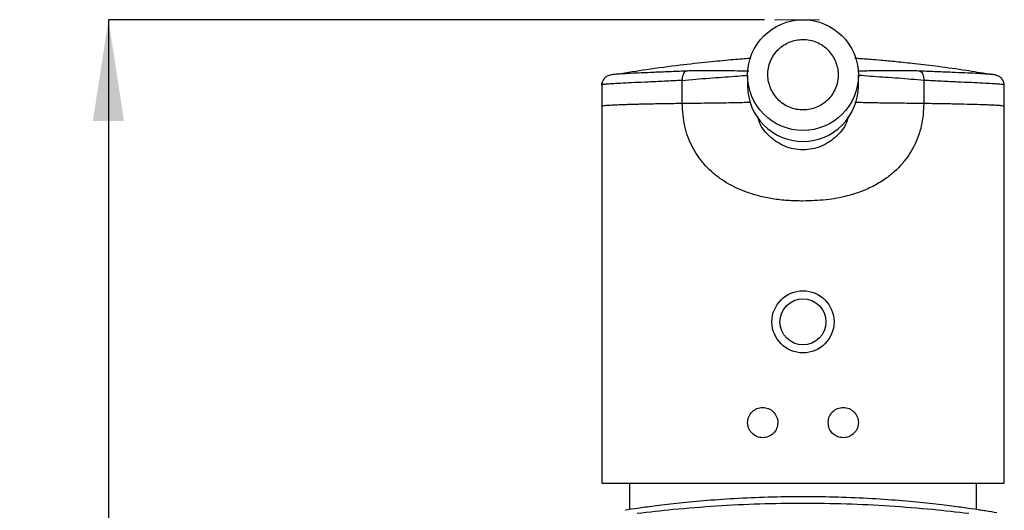
# Model space of a CAD drawing. Units: millimetres. Extents: x 21 to 269, y 29 to 185.
# Drawn here: x 21 to 70, y 133 to 158 of the extents above; entities that cross this region are included whole.
import ezdxf

# ---------------------------------------------------------------- set-up
doc = ezdxf.new("R2010")
doc.units = ezdxf.units.MM
doc.linetypes.add('CENTERX2', pattern=[20.32, 12.7, -2.54, 2.54, -2.54])
doc.layers.add('DIMENSIONS', color=7, linetype='Continuous')
doc.styles.add('SLDTEXTSTYLE0', font='TXT', dxfattribs={"width": 0.7})
doc.dimstyles.new('SLDDIMSTYLE0', dxfattribs={"dimtxt": 5.037667, "dimasz": 2.686756, "dimexe": 0, "dimexo": 0.0625, "dimgap": 1.259417, "dimtad": 0, "dimtih": 1, "dimtoh": 1, "dimdec": 0, "dimlfac": 2, "dimrnd": 1e-09, "dimzin": 12, "dimdsep": 46, "dimtxsty": 'SLDTEXTSTYLE0', "dimsah": 1, "dimcen": 0.09, "dimadec": 0, "dimazin": 3, "dimtfac": 1, "dimtdec": 0, "dimtofl": 0, "dimtmove": 0, "dimatfit": 3, "dimfxl": 0, "dimfrac": 2, "dimtolj": 1, "dimtzin": 12, "dimarcsym": 0})

# ---------------------------------------------------------------- blocks, each defined once
blk = doc.blocks.new('_D_8')
at = {"layer": 'DIMENSIONS'}
for p, q in [((57.842, 157.672), (25.253, 157.672)), ((25.253, 157.672), (25.253, 112.202)), ((25.253, 60.572), (25.253, 106.043)), ((46.753, 60.572), (25.253, 60.572))]:
    blk.add_line(p, q, dxfattribs=at)
for points in [[(25.253, 157.672), (24.478, 152.635), (26.028, 152.635)], [(25.253, 60.572), (26.028, 65.61), (24.478, 65.61)]]:
    blk.add_solid(points, dxfattribs=at)
at = {"layer": 'DIMENSIONS', "insert": (20.844, 111.159), "char_height": 3.9687, "attachment_point": 1, "style": 'SLDTEXTSTYLE0'}
blk.add_mtext('194', dxfattribs=at)

msp = doc.modelspace()

# ---------------------------------------------------------------- linework, layer by layer
at = {"color": 7, "linetype": 'CENTERX2', "lineweight": 18}
msp.add_line((58.342, 157.672), (60.581, 157.672), dxfattribs=at)
at = {"color": 7, "linetype": 'Continuous', "lineweight": 25}
for p, q in [((50.509, 154.964), (50.84, 155.01)), ((53.751, 153.509), (53.751, 154.658)), ((57.003, 154.923), (57.003, 154.38)), ((62.503, 154.38), (62.503, 154.923)), ((68.882, 154.98), (68.998, 154.964)), ((69.347, 154.913), (69.332, 154.916)), ((69.746, 154.428), (69.723, 154.56)), ((49.753, 153.369), (49.753, 134.67)), ((69.753, 134.67), (69.753, 153.369)), ((49.753, 134.67), (69.753, 134.67)), ((51.128, 134.67), (51.128, 133.351)), ((68.378, 133.351), (68.378, 134.67))]:
    msp.add_line(p, q, dxfattribs=at)
at = {"color": 7, "linetype": 'Continuous', "lineweight": 25, "flags": 128}
msp.add_lwpolyline([(65.756, 154.658), (65.756, 154.083), (65.756, 153.509)], dxfattribs=at)
at = {"color": 7, "linetype": 'Continuous', "lineweight": 25}
for centre, radius in [((59.754, 154.923), 2.75), ((59.753, 142.67), 1.543), ((59.753, 142.67), 1.143)]:
    msp.add_circle(centre, radius, dxfattribs=at)
for centre, radius, start, end in [((50.26, 154.423), 0.5, 158.1291, 179.6197), ((50.26, 154.423), 0.5, 136.0724, 151.2495), ((69.246, 154.423), 0.5, 0.3803, 21.8696), ((59.753, 154.38), 2.75, 180.0066, 359.9934)]:
    msp.add_arc(centre, radius, start, end, dxfattribs=at)
for points, knots in [([(58.171, 154.193), (58.098, 154.402), (57.986, 154.725), (58.009, 155.187), (58.095, 155.535), (58.249, 155.86), (58.528, 156.224), (58.988, 156.561), (59.541, 156.702), (59.999, 156.686), (60.348, 156.599), (60.672, 156.444), (61.043, 156.168), (61.221, 155.876), (61.336, 155.687)], [0, 0, 0, 0, 0.119721, 0.184836, 0.25, 0.315115, 0.380279, 0.5, 0.619721, 0.684836, 0.75, 0.815115, 0.880279, 1, 1, 1, 1]), ([(57.158, 155.752), (57.118, 155.749), (56.814, 155.727), (56.104, 155.668), (54.979, 155.562), (53.573, 155.404), (52.068, 155.21), (51.027, 155.041), (50.549, 154.964)], [0, 0, 0, 0, 0.020832, 0.159768, 0.333052, 0.542931, 0.790109, 1, 1, 1, 1]), ([(61.336, 155.687), (61.409, 155.478), (61.521, 155.156), (61.498, 154.694), (61.412, 154.346), (61.257, 154.021), (60.979, 153.656), (60.519, 153.32), (59.966, 153.178), (59.507, 153.195), (59.158, 153.282), (58.835, 153.437), (58.464, 153.713), (58.286, 154.004), (58.171, 154.193)], [0, 0, 0, 0, 0.119721, 0.184836, 0.25, 0.315115, 0.380279, 0.5, 0.619721, 0.684836, 0.75, 0.815115, 0.880279, 1, 1, 1, 1]), ([(68.986, 154.963), (68.609, 155.026), (67.768, 155.168), (66.54, 155.338), (65.376, 155.479), (64.428, 155.579), (63.693, 155.646), (63.147, 155.692), (62.778, 155.72), (62.532, 155.739), (62.38, 155.75), (62.327, 155.754)], [0, 0, 0, 0, 0.154419, 0.34417, 0.505451, 0.639183, 0.746828, 0.830564, 0.894542, 0.963638, 1, 1, 1, 1]), ([(53.929, 155.119), (53.647, 155.108), (53.084, 155.085), (52.343, 155.056), (51.693, 155.029), (51.155, 155.004), (50.766, 154.983), (50.609, 154.971), (50.549, 154.966)], [0, 0, 0, 0, 0.178944, 0.35732, 0.535834, 0.712764, 0.89033, 1, 1, 1, 1]), ([(53.929, 155.119), (53.904, 155.098), (53.851, 155.056), (53.792, 154.943), (53.754, 154.807), (53.752, 154.707), (53.751, 154.658)], [0, 0, 0, 0, 0.244281, 0.499994, 0.75571, 1, 1, 1, 1]), ([(54.274, 155.134), (54.216, 155.132), (54.1, 155.127), (53.986, 155.122), (53.929, 155.119)], [0, 0, 0, 0, 0.500159, 1, 1, 1, 1]), ([(57.06, 155.11), (57.049, 155.11), (56.984, 155.113), (56.854, 155.117), (56.525, 155.126), (56.038, 155.133), (55.437, 155.138), (54.911, 155.141), (54.552, 155.14), (54.347, 155.136), (54.294, 155.135), (54.28, 155.134), (54.276, 155.134), (54.275, 155.134), (54.274, 155.134)], [0, 0, 0, 0, 0.014893, 0.087777, 0.160987, 0.407666, 0.614758, 0.779426, 0.942617, 0.984814, 0.995769, 0.99872, 0.999569, 1, 1, 1, 1]), ([(65.233, 155.134), (65.233, 155.134), (65.233, 155.134), (65.233, 155.134), (65.233, 155.134), (65.232, 155.134), (65.229, 155.134), (65.216, 155.134), (65.165, 155.136), (64.963, 155.14), (64.691, 155.14), (64.369, 155.14), (64.109, 155.138), (63.82, 155.137), (63.504, 155.134), (63.17, 155.13), (62.813, 155.124), (62.602, 155.117), (62.49, 155.114)], [0, 0, 0, 0, 0.000002, 0.000018, 0.000062, 0.000233, 0.000896, 0.003517, 0.01397, 0.055844, 0.22102, 0.299264, 0.388855, 0.489436, 0.600564, 0.721882, 0.853275, 1, 1, 1, 1]), ([(65.577, 155.119), (65.521, 155.122), (65.407, 155.127), (65.291, 155.131), (65.233, 155.134)], [0, 0, 0, 0, 0.499829, 1, 1, 1, 1]), ([(65.577, 155.119), (65.603, 155.098), (65.656, 155.056), (65.715, 154.943), (65.752, 154.807), (65.755, 154.707), (65.756, 154.658)], [0, 0, 0, 0, 0.244307, 0.500018, 0.75572, 1, 1, 1, 1]), ([(68.987, 154.964), (68.917, 154.97), (68.75, 154.982), (68.348, 155.004), (67.808, 155.029), (67.159, 155.056), (66.42, 155.085), (65.859, 155.108), (65.577, 155.119)], [0, 0, 0, 0, 0.125634, 0.299616, 0.474448, 0.649903, 0.824301, 1, 1, 1, 1]), ([(49.76, 154.428), (49.765, 154.485), (49.774, 154.592), (49.835, 154.681), (49.864, 154.722)], [0, 0, 0, 0, 0.529296, 1, 1, 1, 1]), ([(53.751, 154.658), (53.45, 154.643), (52.849, 154.612), (52.061, 154.577), (51.372, 154.546), (50.796, 154.518), (50.339, 154.493), (50.01, 154.47), (49.801, 154.447), (49.774, 154.434), (49.76, 154.428)], [0, 0, 0, 0, 0.125279, 0.250461, 0.375885, 0.500285, 0.62522, 0.750525, 0.874891, 1, 1, 1, 1]), ([(50.234, 154.936), (50.164, 154.917), (50.048, 154.886), (49.934, 154.823), (49.867, 154.733), (49.861, 154.724)], [0, 0, 0, 0, 0.575597, 0.961766, 1, 1, 1, 1]), ([(50.549, 154.966), (50.507, 154.964), (50.356, 154.953), (50.288, 154.944), (50.24, 154.937)], [0, 0, 0, 0, 0.278839, 1, 1, 1, 1]), ([(53.751, 154.658), (54.202, 154.698), (55.074, 154.774), (56.153, 154.845), (56.776, 154.894), (56.966, 154.918), (57.003, 154.922)], [0, 0, 0, 0, 0.400316, 0.774976, 0.955261, 1, 1, 1, 1]), ([(65.756, 154.658), (65.55, 154.676), (65.139, 154.711), (64.494, 154.765), (63.855, 154.806), (63.244, 154.846), (62.78, 154.882), (62.562, 154.908), (62.503, 154.915)], [0, 0, 0, 0, 0.186521, 0.373021, 0.559369, 0.745236, 0.931559, 1, 1, 1, 1]), ([(69.746, 154.428), (69.733, 154.434), (69.706, 154.447), (69.495, 154.47), (69.165, 154.493), (68.706, 154.519), (68.13, 154.546), (67.441, 154.577), (66.654, 154.612), (66.056, 154.643), (65.756, 154.658)], [0, 0, 0, 0, 0.125386, 0.250556, 0.376001, 0.500406, 0.625331, 0.750609, 0.874992, 1, 1, 1, 1]), ([(69.277, 154.934), (69.274, 154.935), (69.251, 154.942), (69.155, 154.953), (69.017, 154.962), (68.987, 154.964)], [0, 0, 0, 0, 0.10883, 0.802876, 1, 1, 1, 1]), ([(69.726, 154.561), (69.723, 154.571), (69.712, 154.617), (69.674, 154.688), (69.596, 154.796), (69.464, 154.889), (69.34, 154.919), (69.273, 154.936)], [0, 0, 0, 0, 0.027124, 0.119085, 0.245036, 0.590003, 1, 1, 1, 1]), ([(49.76, 154.428), (49.759, 154.268), (49.757, 153.915), (49.755, 153.562), (49.753, 153.369)], [0, 0, 0, 0, 0.453693, 1, 1, 1, 1]), ([(69.753, 153.369), (69.752, 153.562), (69.75, 153.915), (69.747, 154.268), (69.746, 154.428)], [0, 0, 0, 0, 0.546309, 1, 1, 1, 1]), ([(53.751, 153.509), (53.47, 153.505), (52.895, 153.497), (52.281, 153.485), (51.844, 153.476), (51.561, 153.469), (51.292, 153.462), (51.039, 153.455), (50.747, 153.445), (50.415, 153.432), (50.079, 153.414), (49.81, 153.393), (49.773, 153.377), (49.753, 153.369)], [0, 0, 0, 0, 0.116263, 0.238342, 0.288826, 0.340241, 0.392589, 0.445868, 0.500079, 0.594282, 0.709011, 0.844254, 1, 1, 1, 1]), ([(57.156, 153.565), (57.116, 153.563), (57.001, 153.557), (56.618, 153.548), (55.944, 153.536), (54.947, 153.523), (54.168, 153.514), (53.751, 153.509)], [0, 0, 0, 0, 0.082469, 0.238043, 0.398979, 0.678579, 1, 1, 1, 1]), ([(59.753, 148.668), (59.495, 148.673), (58.988, 148.683), (58.252, 148.77), (57.424, 148.938), (56.522, 149.246), (55.751, 149.682), (55.208, 150.118), (54.838, 150.493), (54.516, 150.908), (54.154, 151.519), (53.824, 152.38), (53.775, 153.132), (53.751, 153.509)], [0, 0, 0, 0, 0.086716, 0.16974, 0.249624, 0.374397, 0.498647, 0.561938, 0.623777, 0.687079, 0.74885, 0.874016, 1, 1, 1, 1]), ([(65.756, 153.509), (65.733, 153.136), (65.699, 152.577), (65.485, 151.875), (65.271, 151.381), (64.998, 150.919), (64.677, 150.503), (64.308, 150.126), (63.856, 149.762), (63.306, 149.423), (62.656, 149.131), (61.858, 148.881), (60.885, 148.701), (60.138, 148.679), (59.753, 148.668)], [0, 0, 0, 0, 0.124496, 0.18653, 0.249625, 0.311477, 0.374869, 0.436739, 0.500072, 0.582584, 0.665835, 0.749857, 0.871062, 1, 1, 1, 1]), ([(65.756, 153.509), (65.436, 153.513), (64.827, 153.52), (63.947, 153.531), (63.244, 153.541), (62.738, 153.551), (62.441, 153.559), (62.354, 153.564), (62.328, 153.566)], [0, 0, 0, 0, 0.244847, 0.465082, 0.663863, 0.803184, 0.940937, 1, 1, 1, 1]), ([(69.753, 153.369), (69.734, 153.377), (69.697, 153.393), (69.471, 153.411), (69.269, 153.423), (69.131, 153.43), (68.989, 153.436), (68.845, 153.442), (68.568, 153.452), (68.107, 153.466), (67.39, 153.482), (66.612, 153.497), (66.036, 153.505), (65.756, 153.509)], [0, 0, 0, 0, 0.15577, 0.291027, 0.339405, 0.384494, 0.426294, 0.464806, 0.500028, 0.633763, 0.761671, 0.88375, 1, 1, 1, 1]), ([(61.981, 152.846), (61.971, 152.79), (61.909, 152.428), (61.457, 151.869), (60.691, 151.335), (59.753, 151.151), (58.816, 151.335), (58.05, 151.869), (57.596, 152.43), (57.534, 152.794), (57.524, 152.853)], [0, 0, 0, 0, 0.028936, 0.185759, 0.342582, 0.499405, 0.656227, 0.81305, 0.969873, 1, 1, 1, 1]), ([(57.003, 137.669), (57.006, 137.719), (57.012, 137.818), (57.072, 138.007), (57.211, 138.215), (57.458, 138.38), (57.748, 138.439), (58.041, 138.383), (58.293, 138.219), (58.434, 138.009), (58.495, 137.819), (58.501, 137.719), (58.503, 137.67)], [0, 0, 0, 0, 0.062584, 0.125352, 0.250134, 0.375012, 0.499926, 0.62477, 0.749522, 0.874221, 0.937088, 1, 1, 1, 1]), ([(61.003, 137.669), (61.015, 137.768), (61.038, 137.967), (61.214, 138.218), (61.464, 138.383), (61.758, 138.439), (62.048, 138.38), (62.295, 138.216), (62.434, 138.008), (62.495, 137.819), (62.501, 137.719), (62.503, 137.67)], [0, 0, 0, 0, 0.124793, 0.249604, 0.374515, 0.499564, 0.624551, 0.74942, 0.874169, 0.937173, 1, 1, 1, 1]), ([(58.503, 137.67), (58.492, 137.57), (58.469, 137.372), (58.292, 137.121), (58.042, 136.956), (57.749, 136.9), (57.459, 136.959), (57.212, 137.123), (57.072, 137.331), (57.012, 137.52), (57.006, 137.62), (57.003, 137.669)], [0, 0, 0, 0, 0.124997, 0.249877, 0.374731, 0.499629, 0.624584, 0.749563, 0.874505, 0.937341, 1, 1, 1, 1]), ([(62.503, 137.67), (62.501, 137.62), (62.495, 137.521), (62.435, 137.331), (62.295, 137.123), (62.048, 136.959), (61.758, 136.9), (61.465, 136.956), (61.215, 137.121), (61.038, 137.372), (61.015, 137.57), (61.003, 137.669)], [0, 0, 0, 0, 0.062722, 0.125632, 0.25054, 0.375445, 0.500324, 0.625195, 0.75014, 0.875125, 1, 1, 1, 1]), ([(68.606, 133.317), (68.578, 133.322), (68.515, 133.331), (68.016, 133.406), (67.197, 133.519), (66.084, 133.653), (64.731, 133.785), (63.185, 133.896), (61.506, 133.97), (59.757, 133.996), (58.01, 133.97), (56.33, 133.896), (54.783, 133.785), (53.429, 133.653), (52.313, 133.519), (51.497, 133.407), (51.018, 133.335), (50.956, 133.326), (50.933, 133.322)], [0, 0, 0, 0, 0.048993, 0.114327, 0.179354, 0.244767, 0.309899, 0.375236, 0.440606, 0.505763, 0.571255, 0.636376, 0.701801, 0.767063, 0.832227, 0.897586, 0.962563, 1, 1, 1, 1]), ([(51.521, 133.167), (52.114, 133.24), (53.421, 133.384), (55.448, 133.546), (57.6, 133.649), (59.753, 133.683), (61.907, 133.649), (64.059, 133.546), (66.085, 133.384), (67.393, 133.24), (67.986, 133.167)], [0.0210126, 0.0210126, 0.0210126, 0.0210126, 0.125, 0.25, 0.375, 0.5, 0.625, 0.75, 0.875, 0.9789874, 0.9789874, 0.9789874, 0.9789874]), ([(69.383, 133.187), (69.206, 133.218), (68.951, 133.263), (68.627, 133.313), (68.527, 133.328)], [0, 0, 0, 0, 0.692343, 1, 1, 1, 1])]:
    msp.add_open_spline(points, degree=3, knots=knots, dxfattribs=at)

# ---------------------------------------------------------------- dimensions: what is measured, and where the dimension line sits
at = {"layer": 'DIMENSIONS'}
dim = msp.add_linear_dim(base=(25.253, 60.572), p1=(58.342, 157.672), p2=(47.253, 60.572), angle=90, dimstyle='SLDDIMSTYLE0', dxfattribs=at)
dim.commit()
dim.dimension.update_dxf_attribs({"geometry": '_D_8', "text_midpoint": (25.253, 109.122), "dimtype": 160})

doc.saveas('drawing.dxf')
